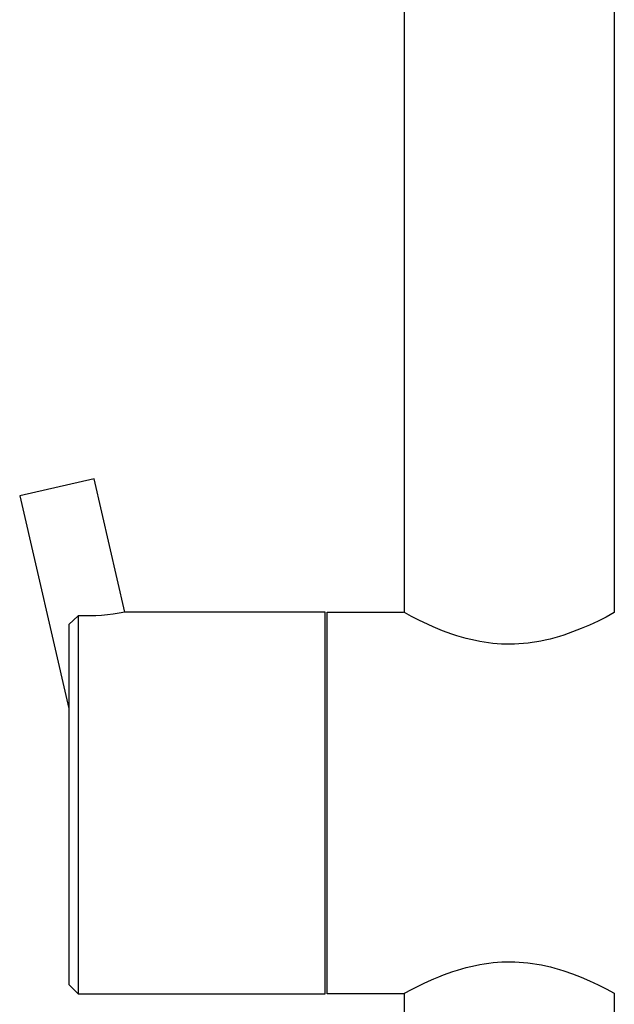
# Model space of a CAD drawing. Units: millimetres. Extents: x -315 to 247, y -1111 to 1048.
# Drawn here: x 78 to 140, y 696 to 799 of the extents above; entities that cross this region are included whole.
import ezdxf

# ---------------------------------------------------------------- set-up
doc = ezdxf.new("R2010")
doc.units = ezdxf.units.MM
doc.header["$MEASUREMENT"] = 0
doc.layers.add('Make2D$visible$lines', color=7, linetype='Continuous', true_color=0x000000)

msp = doc.modelspace()

# ---------------------------------------------------------------- linework, layer by layer
at = {"layer": 'Make2D$visible$lines', "color": 7, "true_color": 0xffffff}
for p, q in [((118.33, 737.19, -182.22), (118.32, 872.22, -182.22)), ((140.32, 858.75, -182.22), (140.33, 737.19, -182.22)), ((85.78, 751.21, -182.22), (77.99, 749.41, -182.22)), ((89.01, 737.24, -182.22), (85.78, 751.21, -182.22)), ((77.99, 749.41, -182.22), (83.13, 727.15, -182.22)), ((84.13, 736.86, -182.22), (83.63, 736.39, -182.22)), ((84.13, 736.86, -182.22), (84.13, 734.79, -182.22)), ((84.74, 736.84, -182.22), (84.13, 736.86, -182.22)), ((85.35, 736.84, -182.22), (84.74, 736.84, -182.22)), ((85.97, 736.86, -182.22), (85.35, 736.84, -182.22)), ((86.58, 736.9, -182.22), (85.97, 736.86, -182.22)), ((87.19, 736.96, -182.22), (86.58, 736.9, -182.22)), ((87.8, 737.03, -182.22), (87.19, 736.96, -182.22)), ((88.4, 737.13, -182.22), (87.8, 737.03, -182.22)), ((89.01, 737.24, -182.22), (88.4, 737.13, -182.22)), ((110.03, 737.24, -182.22), (89.01, 737.24, -182.22)), ((110.03, 734.79, -182.22), (110.03, 737.24, -182.22)), ((110.23, 697.24, -182.22), (110.23, 737.24, -182.22)), ((110.23, 737.24, -182.22), (118.23, 737.24, -182.22)), ((119.07, 736.79, -182.22), (118.33, 737.19, -182.22)), ((119.82, 736.41, -182.22), (119.07, 736.79, -182.22)), ((139.48, 736.73, -182.22), (138.62, 736.29, -182.22)), ((140.33, 737.19, -182.22), (139.48, 736.73, -182.22)), ((83.63, 736.39, -182.22), (83.13, 735.93, -182.22)), ((83.13, 735.93, -182.22), (83.13, 733.92, -182.22)), ((120.82, 735.93, -182.22), (119.82, 736.41, -182.22)), ((121.33, 735.7, -182.22), (120.82, 735.93, -182.22)), ((121.84, 735.49, -182.22), (121.33, 735.7, -182.22)), ((137.74, 735.89, -182.22), (136.86, 735.51, -182.22)), ((138.62, 736.29, -182.22), (137.74, 735.89, -182.22)), ((84.13, 734.79, -182.22), (84.13, 697.24, -182.22)), ((110.03, 697.24, -182.22), (110.03, 734.79, -182.22)), ((122.32, 735.29, -182.22), (121.84, 735.49, -182.22)), ((122.82, 735.11, -182.22), (122.32, 735.29, -182.22)), ((123.31, 734.93, -182.22), (122.82, 735.11, -182.22)), ((123.81, 734.77, -182.22), (123.31, 734.93, -182.22)), ((124.3, 734.62, -182.22), (123.81, 734.77, -182.22)), ((124.79, 734.49, -182.22), (124.3, 734.62, -182.22)), ((134.57, 734.69, -182.22), (134.08, 734.55, -182.22)), ((135.05, 734.84, -182.22), (134.57, 734.69, -182.22)), ((135.96, 735.16, -182.22), (135.05, 734.84, -182.22)), ((136.86, 735.51, -182.22), (135.96, 735.16, -182.22)), ((83.13, 733.92, -182.22), (83.13, 698.24, -182.22)), ((125.28, 734.37, -182.22), (124.79, 734.49, -182.22)), ((125.77, 734.26, -182.22), (125.28, 734.37, -182.22)), ((126.23, 734.17, -182.22), (125.77, 734.26, -182.22)), ((126.68, 734.09, -182.22), (126.23, 734.17, -182.22)), ((127.14, 734.02, -182.22), (126.68, 734.09, -182.22)), ((127.6, 733.97, -182.22), (127.14, 734.02, -182.22)), ((128.04, 733.93, -182.22), (127.6, 733.97, -182.22)), ((128.49, 733.9, -182.22), (128.04, 733.93, -182.22)), ((128.94, 733.89, -182.22), (128.49, 733.9, -182.22)), ((129.38, 733.88, -182.22), (128.94, 733.89, -182.22)), ((129.86, 733.89, -182.22), (129.38, 733.88, -182.22)), ((130.33, 733.91, -182.22), (129.86, 733.89, -182.22)), ((130.81, 733.95, -182.22), (130.33, 733.91, -182.22)), ((131.28, 733.99, -182.22), (130.81, 733.95, -182.22)), ((131.73, 734.05, -182.22), (131.28, 733.99, -182.22)), ((132.19, 734.12, -182.22), (131.73, 734.05, -182.22)), ((132.64, 734.21, -182.22), (132.19, 734.12, -182.22)), ((133.09, 734.3, -182.22), (132.64, 734.21, -182.22)), ((133.59, 734.42, -182.22), (133.09, 734.3, -182.22)), ((134.08, 734.55, -182.22), (133.59, 734.42, -182.22)), ((127.16, 700.47, -182.22), (127.63, 700.52, -182.22)), ((127.63, 700.52, -182.22), (128.08, 700.56, -182.22)), ((128.08, 700.56, -182.22), (128.53, 700.59, -182.22)), ((128.53, 700.59, -182.22), (128.98, 700.6, -182.22)), ((128.98, 700.6, -182.22), (129.43, 700.61, -182.22)), ((129.43, 700.61, -182.22), (129.89, 700.6, -182.22)), ((129.89, 700.6, -182.22), (130.35, 700.57, -182.22)), ((130.35, 700.57, -182.22), (130.81, 700.54, -182.22)), ((130.81, 700.54, -182.22), (131.27, 700.49, -182.22)), ((122.9, 699.41, -182.22), (123.39, 699.58, -182.22)), ((123.39, 699.58, -182.22), (123.88, 699.74, -182.22)), ((123.88, 699.74, -182.22), (124.35, 699.88, -182.22)), ((124.35, 699.88, -182.22), (124.81, 700.01, -182.22)), ((124.81, 700.01, -182.22), (125.29, 700.12, -182.22)), ((125.29, 700.12, -182.22), (125.76, 700.23, -182.22)), ((125.76, 700.23, -182.22), (126.22, 700.32, -182.22)), ((126.22, 700.32, -182.22), (126.69, 700.4, -182.22)), ((126.69, 700.4, -182.22), (127.16, 700.47, -182.22)), ((131.27, 700.49, -182.22), (131.74, 700.43, -182.22)), ((131.74, 700.43, -182.22), (132.21, 700.36, -182.22)), ((132.21, 700.36, -182.22), (132.68, 700.27, -182.22)), ((132.68, 700.27, -182.22), (133.15, 700.17, -182.22)), ((133.15, 700.17, -182.22), (133.63, 700.06, -182.22)), ((133.63, 700.06, -182.22), (134.11, 699.93, -182.22)), ((134.11, 699.93, -182.22), (134.58, 699.8, -182.22)), ((134.58, 699.8, -182.22), (135.05, 699.65, -182.22)), ((135.05, 699.65, -182.22), (135.96, 699.33, -182.22)), ((120.34, 698.33, -182.22), (120.86, 698.58, -182.22)), ((120.86, 698.58, -182.22), (121.39, 698.81, -182.22)), ((121.39, 698.81, -182.22), (121.93, 699.03, -182.22)), ((121.93, 699.03, -182.22), (122.41, 699.23, -182.22)), ((122.41, 699.23, -182.22), (122.9, 699.41, -182.22)), ((135.96, 699.33, -182.22), (136.86, 698.98, -182.22)), ((136.86, 698.98, -182.22), (137.74, 698.6, -182.22)), ((137.74, 698.6, -182.22), (138.62, 698.19, -182.22)), ((83.13, 698.24, -182.22), (84.13, 697.24, -182.22)), ((118.33, 697.3, -182.22), (119.07, 697.7, -182.22)), ((119.07, 697.7, -182.22), (119.82, 698.08, -182.22)), ((119.82, 698.08, -182.22), (120.34, 698.33, -182.22)), ((138.62, 698.19, -182.22), (139.48, 697.76, -182.22)), ((139.48, 697.76, -182.22), (140.33, 697.3, -182.22)), ((84.13, 697.24, -182.22), (110.03, 697.24, -182.22)), ((118.23, 697.24, -182.22), (110.23, 697.24, -182.22)), ((118.33, 302.74, -182.22), (118.33, 697.3, -182.22)), ((140.33, 697.3, -182.22), (140.33, 302.74, -182.22))]:
    msp.add_line(p, q, dxfattribs=at)

doc.saveas('drawing.dxf')
